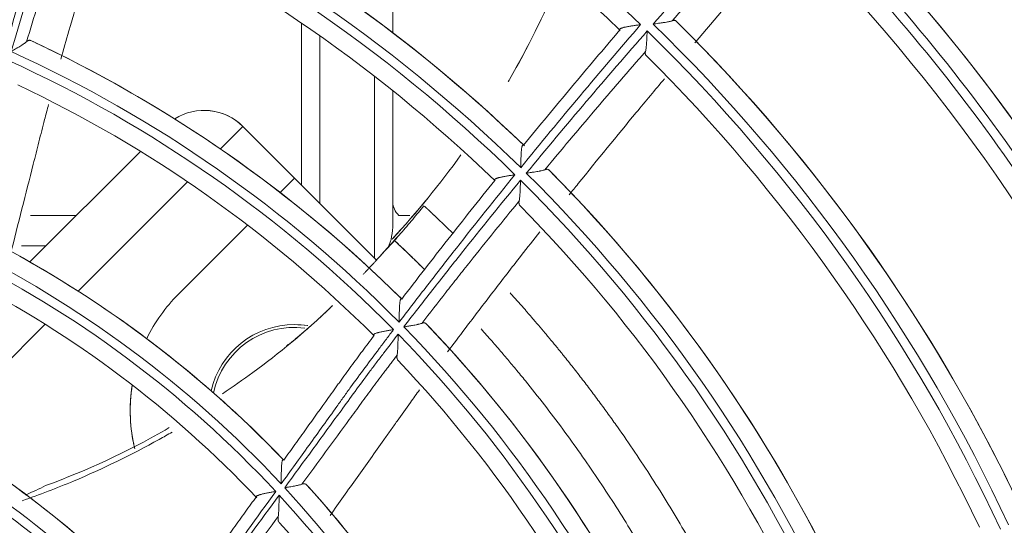
# Model space of a CAD drawing. Units: inches. Extents: x 0 to 6014, y 0 to 4289.
# Drawn here: x 1241 to 1295, y 2180 to 2208 of the extents above; entities that cross this region are included whole.
import ezdxf

# ---------------------------------------------------------------- set-up
doc = ezdxf.new("R2010")
doc.units = ezdxf.units.IN
doc.header["$MEASUREMENT"] = 0
doc.layers.add('LG-Product', color=3, linetype='Continuous')

msp = doc.modelspace()

# ---------------------------------------------------------------- linework, layer by layer
at = {"layer": 'LG-Product', "color": 3, "linetype": 'Continuous', "lineweight": 18}
for p, q in [((1261.447, 2206.993), (1261.447, 2217.054)), ((1261.447, 2206.993), (1261.447, 2217.054)), ((1261.447, 2206.993), (1261.447, 2217.054)), ((1261.447, 2206.993), (1261.447, 2217.054)), ((1256.447, 2198.647), (1256.447, 2207.522)), ((1256.447, 2198.647), (1256.447, 2207.522)), ((1256.447, 2198.647), (1256.447, 2207.522)), ((1256.447, 2198.647), (1256.447, 2207.522)), ((1257.447, 2206.829), (1257.447, 2197.647)), ((1257.447, 2206.829), (1257.447, 2197.647)), ((1257.447, 2206.829), (1257.447, 2197.647)), ((1257.447, 2206.829), (1257.447, 2197.647)), ((1260.447, 2194.647), (1260.447, 2204.608)), ((1260.447, 2194.647), (1260.447, 2204.608)), ((1260.447, 2194.647), (1260.447, 2204.608)), ((1260.447, 2194.647), (1260.447, 2204.608)), ((1261.447, 2197.713), (1261.447, 2203.819)), ((1261.447, 2197.713), (1261.447, 2203.819)), ((1261.447, 2197.713), (1261.447, 2203.819)), ((1261.447, 2197.713), (1261.447, 2203.819)), ((1251.106, 2202.745), (1251.106, 2202.745)), ((1253.227, 2201.867), (1251.994, 2200.633)), ((1260.527, 2194.567), (1253.227, 2201.867)), ((1253.227, 2201.867), (1253.227, 2201.867)), ((1253.227, 2201.867), (1256.056, 2199.038)), ((1241.56, 2194.442), (1247.617, 2200.499)), ((1250.195, 2198.834), (1244.203, 2192.842)), ((1256.056, 2199.038), (1255.266, 2198.249)), ((1256.056, 2199.038), (1255.266, 2198.248)), ((1256.056, 2199.038), (1256.056, 2199.038)), ((1261.447, 2197.714), (1261.447, 2196.517)), ((1261.447, 2197.714), (1261.447, 2196.517)), ((1261.447, 2197.714), (1261.447, 2196.517)), ((1261.447, 2197.714), (1261.447, 2196.517)), ((1261.447, 2196.517), (1261.447, 2197.713)), ((1261.447, 2196.517), (1261.447, 2197.713)), ((1261.447, 2196.517), (1261.447, 2197.713)), ((1261.447, 2196.517), (1261.447, 2197.713)), ((1241.587, 2196.994), (1244.112, 2196.994)), ((1241.587, 2196.994), (1244.112, 2196.994)), ((1241.587, 2196.994), (1244.112, 2196.994)), ((1241.587, 2196.994), (1244.112, 2196.994)), ((1261.774, 2196.994), (1262.372, 2196.994)), ((1261.774, 2196.994), (1262.372, 2196.994)), ((1261.774, 2196.994), (1262.372, 2196.994)), ((1261.774, 2196.994), (1262.372, 2196.994)), ((1253.483, 2196.466), (1249.692, 2192.674)), ((1249.692, 2192.674), (1253.483, 2196.466)), ((1242.44, 2195.322), (1241.105, 2195.322)), ((1242.44, 2195.322), (1241.105, 2195.322)), ((1242.44, 2195.322), (1241.105, 2195.322)), ((1242.44, 2195.322), (1241.105, 2195.322)), ((1249.692, 2192.674), (1249.692, 2192.674)), ((1242.391, 2191.03), (1238.843, 2187.482)), ((1256.056, 2191.01), (1256.056, 2191.01)), ((1247.306, 2184.201), (1247.306, 2184.201))]:
    msp.add_line(p, q, dxfattribs=at)
for centre, major_axis, ratio, start_param, end_param in [((1210.947, 2140.372), (0, 236.156), 1, 0.321719, 6.283185), ((1210.947, 2140.872), (236.156, 0), 0.997883, 4.712389, 7.853982), ((1210.947, 2140.872), (0, 92.4), 1, 5.516869, 5.881071), ((1210.947, 2140.872), (0, -91.4), 1, 2.381671, 2.729808), ((1210.947, 2140.872), (0, 114.9), 1, 5.160072, 5.511419), ((1210.947, 2140.872), (0, 113.4), 1, 5.154202, 5.518128), ((1210.947, 2140.872), (0, -113.9), 1, 2.012691, 2.37661), ((1210.947, 2140.872), (0, -114.9), 1, 2.018418, 2.361096), ((1210.947, 2140.872), (0, -112.4), 1, 2.018188, 2.369269), ((1210.947, 2140.872), (0, 83.2), 1, 5.51714, 5.863639), ((1210.947, 2140.872), (0, -82.2), 1, 2.36677, 2.731109), ((1210.947, 2140.872), (0, -83.2), 1, 2.374979, 2.705663), ((1210.947, 2140.872), (0, 81.7), 1, 5.507796, 5.872143), ((1210.947, 2140.872), (0, -103.4), 1, 2.010388, 2.374447), ((1210.947, 2140.872), (0, 104.4), 1, 5.158434, 5.50856), ((1210.947, 2140.872), (0, -80.7), 1, 2.372951, 2.718875), ((1210.947, 2140.872), (0, 102.9), 1, 5.151831, 5.515897), ((1210.947, 2140.872), (0, -104.4), 1, 2.016679, 2.356295), ((1210.947, 2140.872), (0, -101.9), 1, 2.016234, 2.366025), ((1210.947, 2140.872), (0, -92.9), 1, 2.005971, 2.370166), ((1210.947, 2140.872), (0, 93.9), 1, 5.154952, 5.503524), ((1210.947, 2140.872), (0, 92.4), 1, 5.14727, 5.511472), ((1210.947, 2140.872), (0, 72.5), 1, 5.502856, 5.846629), ((1210.947, 2140.872), (0, -93.9), 1, 2.013046, 2.348804), ((1210.947, 2140.872), (0, -71.5), 1, 2.350488, 2.715062), ((1210.947, 2140.872), (0, -72.5), 1, 2.36261, 2.684328), ((1210.947, 2140.872), (0, 71), 1, 5.491079, 5.855666), ((1210.947, 2140.872), (0, -91.4), 1, 2.012072, 2.360209), ((1210.947, 2140.872), (0, -70), 1, 2.35658, 2.69958), ((1251.106, 2199.745), (0, -3), 1, 2.356196, 3.708799), ((1251.106, 2199.745), (0, 3), 1, 5.497788, 6.283187), ((1210.947, 2140.872), (0, 83.2), 1, 5.147541, 5.49404), ((1210.947, 2140.872), (0, 81.7), 1, 5.138197, 5.502543), ((1210.947, 2140.872), (0, -82.2), 1, 1.997171, 2.36151), ((1210.947, 2140.872), (0, -83.2), 1, 2.00538, 2.336063), ((1263.447, 2197.713), (2, 0), 0.655738, 3.14159, 3.721989), ((1263.447, 2197.713), (2, 0), 0.655738, 3.14159, 3.721989), ((1263.447, 2197.713), (2, 0), 0.655738, 3.14159, 3.721989), ((1263.447, 2197.713), (2, 0), 0.655738, 3.14159, 3.721989), ((1210.947, 2140.872), (0, -80.7), 1, 2.003351, 2.349276), ((1260.447, 2196.517), (0, 1.915), 0.522199, 3.985479, 4.712389), ((1260.447, 2196.517), (0, 1.915), 0.522199, 3.985479, 4.712389), ((1260.447, 2196.517), (0, 1.915), 0.522199, 3.985479, 4.712389), ((1260.447, 2196.517), (0, 1.915), 0.522199, 3.985479, 4.712389), ((1210.947, 2140.872), (0, 61.7), 1, 5.476866, 5.816862), ((1210.947, 2140.872), (0, -60.7), 1, 2.321606, 2.686556), ((1210.947, 2140.872), (0, -61.7), 1, 2.336807, 2.648604), ((1210.947, 2140.872), (0, 60.2), 1, 5.461556, 5.826538), ((1210.947, 2140.872), (0, -59.2), 1, 2.32751, 2.666517), ((1256.056, 2186.31), (0, 9), 1, 0.785399, 1.119139), ((1256.056, 2186.31), (8.315, 3.444), 1, 1.96349, 2.297196), ((1256.056, 2186.31), (0, 4.7), 1, 0, 1.339007), ((1256.056, 2186.31), (0, -4.549), 1, 3.01701, 4.498369), ((1256.056, 2186.31), (0, -4.7), 1, 2.988736, 3.141594), ((1256.056, 2186.31), (0, 4.7), 1, 6.127383, 6.283185), ((1210.947, 2140.872), (0, -71.5), 1, 1.980889, 2.345463), ((1210.947, 2140.872), (0, 72.5), 1, 5.133257, 5.47703), ((1210.947, 2140.872), (0, 71), 1, 5.12148, 5.486067), ((1210.947, 2140.872), (0, -72.5), 1, 1.993011, 2.314728), ((1210.947, 2140.872), (0, -70), 1, 1.986981, 2.329981), ((1256.056, 2186.31), (8.315, 3.444), 1, 2.593682, 2.985415), ((1256.056, 2186.31), (0, 9), 1, 1.415631, 1.775494), ((1210.947, 2140.872), (0, 50.9), 1, 5.437941, 5.772879), ((1210.947, 2140.872), (0, 49.4), 1, 5.41799, 5.78379), ((1210.947, 2140.872), (0, -49.9), 1, 2.278843, 2.644598), ((1210.947, 2140.872), (0, -50.9), 1, 2.298859, 2.596361), ((1210.947, 2140.872), (0, -48.4), 1, 2.284803, 2.61821), ((1210.947, 2140.872), (0, -60.7), 1, 1.952007, 2.316957), ((1210.947, 2140.872), (0, 61.7), 1, 5.107267, 5.447263), ((1210.947, 2140.872), (0, 60.2), 1, 5.091957, 5.456938), ((1210.947, 2140.872), (0, -61.7), 1, 1.967208, 2.279005), ((1210.947, 2140.872), (0, -59.2), 1, 1.957911, 2.296918)]:
    msp.add_ellipse(centre, major_axis=major_axis, ratio=ratio, start_param=start_param, end_param=end_param, dxfattribs=at)
for points, knots in [([(1243.198, 2215.937), (1242.672, 2214.308), (1242.16, 2212.675), (1241.41, 2210.219), (1241.164, 2209.399), (1240.678, 2207.758), (1240.438, 2206.936), (1240.2, 2206.114)], [0, 0, 0, 0, 0.5, 0.5, 0.75, 0.75, 1, 1, 1, 1]), ([(1240.528, 2205.966), (1240.771, 2206.786), (1241.017, 2207.606), (1241.391, 2208.834), (1241.516, 2209.243), (1241.768, 2210.061), (1241.895, 2210.47), (1242.532, 2212.512), (1243.056, 2214.141), (1243.592, 2215.767)], [0, 0, 0, 0, 0.25, 0.25, 0.375, 0.375, 0.5, 0.5, 1, 1, 1, 1]), ([(1239.874, 2207.349), (1240.067, 2208.009), (1240.261, 2208.669), (1240.653, 2209.988), (1240.851, 2210.646), (1241.453, 2212.62), (1241.862, 2213.933), (1242.28, 2215.244)], [0, 0, 0, 0, 0.25, 0.25, 0.5, 0.5, 1, 1, 1, 1]), ([(1243.934, 2214.687), (1243.489, 2213.328), (1243.054, 2211.967), (1242.521, 2210.262), (1242.415, 2209.921), (1242.204, 2209.238), (1241.888, 2208.213), (1241.578, 2207.187), (1241.373, 2206.503)], [0, 0, 0, 0, 0.5, 0.5, 0.625, 0.625, 0.75, 1, 1, 1, 1]), ([(1275.713, 2207.473), (1276.812, 2208.729), (1277.918, 2209.978), (1280.141, 2212.465), (1281.258, 2213.704), (1282.379, 2214.939)], [0, 0, 0, 0, 0.5, 0.5, 1, 1, 1, 1]), ([(1243.261, 2205.556), (1243.405, 2206.071), (1243.78, 2207.393), (1244.162, 2208.712), (1244.516, 2209.92), (1244.635, 2210.322), (1244.874, 2211.127), (1244.994, 2211.529), (1245.275, 2212.461), (1245.436, 2212.992), (1245.599, 2213.522)], [0, 0, 0, 0, 0.193147, 0.496361, 0.496361, 0.647968, 0.647968, 0.799576, 0.799576, 1, 1, 1, 1]), ([(1282.277, 2213.823), (1281.35, 2212.802), (1280.427, 2211.777), (1278.589, 2209.721), (1277.673, 2208.69), (1276.763, 2207.655)], [0, 0, 0, 0, 0.5, 0.5, 1, 1, 1, 1]), ([(1277.993, 2206.442), (1278.005, 2206.456), (1278.017, 2206.47), (1279.117, 2207.762), (1280.212, 2209.033), (1281.945, 2211.026), (1282.578, 2211.751), (1283.213, 2212.473)], [0, 0, 0, 0, 0.006944, 0.006944, 0.638258, 0.638258, 1, 1, 1, 1]), ([(1270.497, 2209.788), (1269.712, 2207.948), (1268.807, 2206.111), (1267.792, 2204.35), (1267.766, 2204.305)], [0, 0, 0, 0, 0.974625, 1, 1, 1, 1]), ([(1270.497, 2209.788), (1269.712, 2207.948), (1268.807, 2206.112), (1267.793, 2204.351), (1267.767, 2204.306)], [0, 0, 0, 0, 0.974524, 1, 1, 1, 1]), ([(1275.025, 2207.443), (1273.913, 2206.152), (1272.808, 2204.854), (1270.616, 2202.243), (1269.53, 2200.929), (1268.453, 2199.607)], [0, 0, 0, 0, 0.5, 0.5, 1, 1, 1, 1]), ([(1273.891, 2207.15), (1273.886, 2207.159), (1273.883, 2207.168), (1273.885, 2207.185), (1273.888, 2207.194), (1273.901, 2207.21), (1273.91, 2207.217), (1273.934, 2207.232), (1273.948, 2207.239), (1273.982, 2207.253), (1274.001, 2207.26), (1274.042, 2207.273), (1274.064, 2207.279), (1274.1, 2207.288), (1274.112, 2207.291), (1274.137, 2207.298), (1274.15, 2207.301), (1274.19, 2207.309), (1274.218, 2207.315), (1274.302, 2207.332), (1274.362, 2207.343), (1274.441, 2207.356), (1274.457, 2207.359), (1274.489, 2207.364), (1274.537, 2207.372), (1274.586, 2207.379), (1274.685, 2207.394), (1274.752, 2207.404), (1274.853, 2207.419), (1274.887, 2207.424), (1274.939, 2207.431), (1274.956, 2207.434), (1274.991, 2207.438), (1275.008, 2207.441), (1275.025, 2207.443)], [0, 0, 0, 0, 0.0625, 0.0625, 0.125, 0.125, 0.1875, 0.1875, 0.25, 0.25, 0.3125, 0.3125, 0.375, 0.375, 0.40625, 0.40625, 0.4375, 0.4375, 0.5, 0.5, 0.625, 0.625, 0.65625, 0.65625, 0.6875, 0.75, 0.75, 0.875, 0.875, 0.9375, 0.9375, 0.96875, 0.96875, 1, 1, 1, 1]), ([(1276.763, 2207.655), (1276.736, 2207.645), (1276.706, 2207.636), (1276.656, 2207.623), (1276.638, 2207.618), (1276.601, 2207.61), (1276.582, 2207.606), (1276.522, 2207.594), (1276.481, 2207.586), (1276.394, 2207.571), (1276.349, 2207.564), (1276.28, 2207.553), (1276.256, 2207.549), (1276.208, 2207.542), (1276.184, 2207.538), (1276.112, 2207.528), (1276.063, 2207.521), (1275.964, 2207.507), (1275.915, 2207.501), (1275.84, 2207.49), (1275.802, 2207.485), (1275.764, 2207.48), (1275.739, 2207.477), (1275.726, 2207.475), (1275.713, 2207.473)], [0, 0, 0, 0, 0.125, 0.125, 0.1875, 0.1875, 0.25, 0.25, 0.375, 0.375, 0.5, 0.5, 0.5625, 0.5625, 0.625, 0.625, 0.75, 0.75, 0.875, 0.875, 0.9375, 0.96875, 0.96875, 1, 1, 1, 1]), ([(1276.763, 2207.655), (1276.786, 2207.663), (1276.807, 2207.67), (1276.837, 2207.676), (1276.847, 2207.677), (1276.866, 2207.679), (1276.875, 2207.679), (1276.9, 2207.678), (1276.93, 2207.673), (1276.953, 2207.658), (1276.963, 2207.649)], [0, 0, 0, 0, 0.25, 0.25, 0.375, 0.375, 0.5, 0.5, 0.75, 1, 1, 1, 1]), ([(1268.608, 2200.846), (1269.476, 2201.907), (1270.351, 2202.963), (1272.113, 2205.063), (1273, 2206.109), (1273.891, 2207.15)], [0, 0, 0, 0, 0.5, 0.5, 1, 1, 1, 1]), ([(1268.762, 2199.304), (1269.846, 2200.619), (1270.941, 2201.925), (1273.149, 2204.522), (1274.263, 2205.813), (1275.384, 2207.096)], [0, 0, 0, 0, 0.5, 0.5, 1, 1, 1, 1]), ([(1275.384, 2207.096), (1275.383, 2207.083), (1275.383, 2207.07), (1275.381, 2207.043), (1275.38, 2207.003), (1275.378, 2206.964), (1275.374, 2206.885), (1275.372, 2206.832), (1275.367, 2206.728), (1275.364, 2206.677), (1275.359, 2206.574), (1275.356, 2206.524), (1275.349, 2206.426), (1275.346, 2206.378), (1275.34, 2206.309), (1275.338, 2206.286), (1275.334, 2206.241), (1275.332, 2206.219), (1275.325, 2206.154), (1275.32, 2206.114), (1275.309, 2206.041), (1275.302, 2206.007), (1275.295, 2205.977)], [0, 0, 0, 0, 0.03125, 0.03125, 0.0625, 0.125, 0.125, 0.25, 0.25, 0.375, 0.375, 0.5, 0.5, 0.625, 0.625, 0.6875, 0.6875, 0.75, 0.75, 0.875, 0.875, 1, 1, 1, 1]), ([(1241.373, 2206.503), (1241.352, 2206.484), (1241.328, 2206.465), (1241.275, 2206.426), (1241.246, 2206.405), (1241.199, 2206.373), (1241.183, 2206.362), (1241.15, 2206.34), (1241.132, 2206.329), (1241.08, 2206.296), (1241.044, 2206.273), (1240.97, 2206.228), (1240.932, 2206.205), (1240.873, 2206.169), (1240.853, 2206.158), (1240.813, 2206.134), (1240.793, 2206.122), (1240.733, 2206.086), (1240.692, 2206.062), (1240.631, 2206.026), (1240.6, 2206.008), (1240.569, 2205.99), (1240.548, 2205.978), (1240.538, 2205.972), (1240.528, 2205.966)], [0, 0, 0, 0, 0.125, 0.125, 0.25, 0.25, 0.3125, 0.3125, 0.375, 0.375, 0.5, 0.5, 0.625, 0.625, 0.6875, 0.6875, 0.75, 0.75, 0.875, 0.875, 0.9375, 0.96875, 0.96875, 1, 1, 1, 1]), ([(1241.373, 2206.503), (1241.394, 2206.522), (1241.415, 2206.538), (1241.446, 2206.556), (1241.456, 2206.562), (1241.476, 2206.571), (1241.486, 2206.575), (1241.515, 2206.583), (1241.534, 2206.586), (1241.569, 2206.584), (1241.586, 2206.58), (1241.602, 2206.572)], [0, 0, 0, 0, 0.25, 0.25, 0.375, 0.375, 0.5, 0.5, 0.75, 0.75, 1, 1, 1, 1]), ([(1275.295, 2205.977), (1274.363, 2204.907), (1273.437, 2203.832), (1271.598, 2201.671), (1270.685, 2200.585), (1269.779, 2199.493)], [0, 0, 0, 0, 0.5, 0.5, 1, 1, 1, 1]), ([(1275.317, 2205.76), (1275.307, 2205.77), (1275.291, 2205.794), (1275.283, 2205.827), (1275.28, 2205.854), (1275.28, 2205.864), (1275.28, 2205.884), (1275.281, 2205.895), (1275.284, 2205.928), (1275.289, 2205.952), (1275.295, 2205.977)], [0, 0, 0, 0, 0.25, 0.5, 0.5, 0.625, 0.625, 0.75, 0.75, 1, 1, 1, 1]), ([(1271.115, 2198.126), (1271.277, 2198.329), (1271.44, 2198.531), (1272.656, 2200.041), (1273.718, 2201.339), (1275.301, 2203.248), (1275.815, 2203.863), (1276.332, 2204.477)], [0, 0, 0, 0, 0.094917, 0.094917, 0.707287, 0.707287, 1, 1, 1, 1]), ([(1240.491, 2194.877), (1240.702, 2195.702), (1240.913, 2196.528), (1241.33, 2198.168), (1241.588, 2199.186), (1241.846, 2200.205), (1241.948, 2200.613), (1242, 2200.816), (1242.154, 2201.428), (1242.257, 2201.835), (1242.432, 2202.516), (1242.504, 2202.79), (1242.576, 2203.064)], [0, 0, 0, 0, 0.302596, 0.302596, 0.601015, 0.675619, 0.675619, 0.750224, 0.750224, 0.899433, 0.899433, 1, 1, 1, 1]), ([(1268.453, 2199.607), (1268.454, 2199.626), (1268.454, 2199.644), (1268.455, 2199.681), (1268.456, 2199.699), (1268.457, 2199.754), (1268.458, 2199.79), (1268.461, 2199.899), (1268.463, 2199.97), (1268.467, 2200.11), (1268.47, 2200.179), (1268.473, 2200.264), (1268.474, 2200.281), (1268.476, 2200.314), (1268.477, 2200.331), (1268.479, 2200.38), (1268.481, 2200.412), (1268.485, 2200.474), (1268.488, 2200.504), (1268.493, 2200.562), (1268.495, 2200.59), (1268.502, 2200.644), (1268.505, 2200.669), (1268.513, 2200.716), (1268.517, 2200.737), (1268.524, 2200.766), (1268.526, 2200.776), (1268.532, 2200.793), (1268.535, 2200.8), (1268.543, 2200.821), (1268.55, 2200.833), (1268.56, 2200.844), (1268.564, 2200.848), (1268.572, 2200.852), (1268.576, 2200.853), (1268.589, 2200.855), (1268.598, 2200.852), (1268.608, 2200.846)], [0, 0, 0, 0, 0.03125, 0.03125, 0.0625, 0.0625, 0.125, 0.125, 0.25, 0.25, 0.375, 0.375, 0.40625, 0.40625, 0.4375, 0.4375, 0.5, 0.5, 0.5625, 0.5625, 0.625, 0.625, 0.6875, 0.6875, 0.75, 0.75, 0.78125, 0.78125, 0.8125, 0.8125, 0.875, 0.875, 0.90625, 0.90625, 0.9375, 0.9375, 1, 1, 1, 1]), ([(1269.779, 2199.493), (1269.753, 2199.484), (1269.723, 2199.474), (1269.657, 2199.457), (1269.622, 2199.448), (1269.564, 2199.436), (1269.545, 2199.432), (1269.504, 2199.424), (1269.483, 2199.42), (1269.42, 2199.408), (1269.377, 2199.4), (1269.288, 2199.385), (1269.242, 2199.377), (1269.172, 2199.366), (1269.148, 2199.362), (1269.101, 2199.355), (1269.077, 2199.351), (1269.005, 2199.34), (1268.957, 2199.333), (1268.884, 2199.322), (1268.847, 2199.317), (1268.811, 2199.311), (1268.786, 2199.308), (1268.774, 2199.306), (1268.762, 2199.304)], [0, 0, 0, 0, 0.125, 0.125, 0.25, 0.25, 0.3125, 0.3125, 0.375, 0.375, 0.5, 0.5, 0.625, 0.625, 0.6875, 0.6875, 0.75, 0.75, 0.875, 0.875, 0.9375, 0.96875, 0.96875, 1, 1, 1, 1]), ([(1269.779, 2199.493), (1269.804, 2199.503), (1269.828, 2199.509), (1269.86, 2199.516), (1269.871, 2199.517), (1269.891, 2199.519), (1269.901, 2199.519), (1269.929, 2199.517), (1269.962, 2199.51), (1269.988, 2199.493), (1269.999, 2199.482)], [0, 0, 0, 0, 0.25, 0.25, 0.375, 0.375, 0.5, 0.5, 0.75, 1, 1, 1, 1]), ([(1268.137, 2199.218), (1267.058, 2197.889), (1265.99, 2196.551), (1264.404, 2194.531), (1263.878, 2193.856), (1262.832, 2192.501), (1262.311, 2191.822), (1261.793, 2191.141)], [0, 0, 0, 0, 0.5, 0.5, 0.75, 0.75, 1, 1, 1, 1]), ([(1261.935, 2192.41), (1262.353, 2192.957), (1262.773, 2193.502), (1263.615, 2194.589), (1264.037, 2195.132), (1265.311, 2196.755), (1266.167, 2197.832), (1267.03, 2198.903)], [0, 0, 0, 0, 0.25, 0.25, 0.5, 0.5, 1, 1, 1, 1]), ([(1262.045, 2190.885), (1262.568, 2191.562), (1263.094, 2192.237), (1263.886, 2193.247), (1264.15, 2193.583), (1264.681, 2194.255), (1264.947, 2194.59), (1266.279, 2196.264), (1267.355, 2197.595), (1268.442, 2198.917)], [0, 0, 0, 0, 0.25, 0.25, 0.375, 0.375, 0.5, 0.5, 1, 1, 1, 1]), ([(1267.03, 2198.903), (1267.024, 2198.913), (1267.02, 2198.922), (1267.018, 2198.94), (1267.021, 2198.949), (1267.028, 2198.961), (1267.032, 2198.965), (1267.04, 2198.973), (1267.044, 2198.977), (1267.06, 2198.989), (1267.073, 2198.996), (1267.097, 2199.007), (1267.105, 2199.011), (1267.123, 2199.018), (1267.132, 2199.022), (1267.162, 2199.032), (1267.183, 2199.039), (1267.218, 2199.049), (1267.23, 2199.052), (1267.254, 2199.059), (1267.267, 2199.062), (1267.306, 2199.071), (1267.332, 2199.077), (1267.388, 2199.09), (1267.417, 2199.095), (1267.476, 2199.107), (1267.507, 2199.113), (1267.6, 2199.131), (1267.664, 2199.142), (1267.795, 2199.164), (1267.862, 2199.175), (1267.965, 2199.191), (1267.999, 2199.196), (1268.051, 2199.204), (1268.076, 2199.208), (1268.102, 2199.212), (1268.12, 2199.215), (1268.128, 2199.216), (1268.137, 2199.218)], [0, 0, 0, 0, 0.0625, 0.0625, 0.125, 0.125, 0.15625, 0.15625, 0.1875, 0.1875, 0.25, 0.25, 0.28125, 0.28125, 0.3125, 0.3125, 0.375, 0.375, 0.40625, 0.40625, 0.4375, 0.4375, 0.5, 0.5, 0.5625, 0.5625, 0.625, 0.625, 0.75, 0.75, 0.875, 0.875, 0.9375, 0.9375, 0.96875, 0.984375, 0.984375, 1, 1, 1, 1]), ([(1268.442, 2198.917), (1268.442, 2198.903), (1268.442, 2198.89), (1268.441, 2198.863), (1268.44, 2198.824), (1268.438, 2198.784), (1268.436, 2198.705), (1268.434, 2198.653), (1268.432, 2198.574), (1268.431, 2198.548), (1268.429, 2198.497), (1268.428, 2198.471), (1268.425, 2198.394), (1268.422, 2198.344), (1268.417, 2198.245), (1268.415, 2198.197), (1268.41, 2198.127), (1268.409, 2198.104), (1268.405, 2198.058), (1268.403, 2198.035), (1268.398, 2197.97), (1268.393, 2197.929), (1268.384, 2197.853), (1268.378, 2197.817), (1268.372, 2197.786)], [0, 0, 0, 0, 0.03125, 0.03125, 0.0625, 0.125, 0.125, 0.25, 0.25, 0.3125, 0.3125, 0.375, 0.375, 0.5, 0.5, 0.625, 0.625, 0.6875, 0.6875, 0.75, 0.75, 0.875, 0.875, 1, 1, 1, 1]), ([(1268.372, 2197.786), (1267.466, 2196.68), (1266.568, 2195.568), (1265.455, 2194.171), (1265.233, 2193.891), (1264.79, 2193.33), (1264.125, 2192.489), (1263.465, 2191.644), (1263.027, 2191.08)], [0, 0, 0, 0, 0.5, 0.5, 0.625, 0.625, 0.75, 1, 1, 1, 1]), ([(1268.404, 2197.539), (1268.393, 2197.551), (1268.384, 2197.565), (1268.37, 2197.597), (1268.365, 2197.616), (1268.361, 2197.647), (1268.36, 2197.658), (1268.359, 2197.681), (1268.359, 2197.693), (1268.362, 2197.731), (1268.366, 2197.757), (1268.372, 2197.786)], [0, 0, 0, 0, 0.25, 0.25, 0.5, 0.5, 0.625, 0.625, 0.75, 0.75, 1, 1, 1, 1]), ([(1263.149, 2197.523), (1262.948, 2197.272), (1262.528, 2196.761), (1261.879, 2196.003), (1261.429, 2195.497), (1261.202, 2195.247)], [0, 0, 0, 0, 0.322025, 0.662214, 1, 1, 1, 1]), ([(1264.731, 2196.015), (1264.681, 2196.064), (1264.63, 2196.113), (1264.527, 2196.214), (1264.475, 2196.265), (1264.37, 2196.367), (1264.317, 2196.418), (1264.212, 2196.519), (1264.159, 2196.57), (1264.08, 2196.646), (1264.054, 2196.671), (1264.002, 2196.721), (1263.976, 2196.746), (1263.925, 2196.795), (1263.899, 2196.819), (1263.85, 2196.866), (1263.825, 2196.89), (1263.776, 2196.936), (1263.752, 2196.959), (1263.717, 2196.992), (1263.705, 2197.003), (1263.682, 2197.025), (1263.671, 2197.035), (1263.649, 2197.057), (1263.637, 2197.067), (1263.616, 2197.088), (1263.605, 2197.098), (1263.573, 2197.128), (1263.552, 2197.148), (1263.512, 2197.185), (1263.492, 2197.204), (1263.456, 2197.238), (1263.438, 2197.255), (1263.404, 2197.286), (1263.388, 2197.301), (1263.365, 2197.323), (1263.357, 2197.33), (1263.343, 2197.344), (1263.336, 2197.35), (1263.322, 2197.363), (1263.316, 2197.369), (1263.304, 2197.38), (1263.299, 2197.385), (1263.283, 2197.4), (1263.274, 2197.408), (1263.255, 2197.425), (1263.246, 2197.434), (1263.229, 2197.45), (1263.221, 2197.457), (1263.206, 2197.471), (1263.199, 2197.478), (1263.188, 2197.488), (1263.183, 2197.492), (1263.179, 2197.496)], [0, 0, 0, 0, 0.075027, 0.075027, 0.152534, 0.152534, 0.23004, 0.23004, 0.307547, 0.307547, 0.346301, 0.346301, 0.385054, 0.385054, 0.423808, 0.423808, 0.462561, 0.462561, 0.501315, 0.501315, 0.520691, 0.520691, 0.540068, 0.540068, 0.559445, 0.559445, 0.578821, 0.578821, 0.617575, 0.617575, 0.656328, 0.656328, 0.695082, 0.695082, 0.733835, 0.733835, 0.753212, 0.753212, 0.772589, 0.772589, 0.791965, 0.791965, 0.811342, 0.811342, 0.850095, 0.850095, 0.888849, 0.888849, 0.927602, 0.927602, 0.966356, 0.966356, 1, 1, 1, 1]), ([(1264.446, 2189.515), (1264.766, 2189.943), (1265.593, 2191.04), (1266.426, 2192.133), (1267.192, 2193.131), (1267.448, 2193.463), (1267.962, 2194.127), (1268.219, 2194.458), (1268.818, 2195.226), (1269.16, 2195.663), (1269.504, 2196.098)], [0, 0, 0, 0, 0.193147, 0.496361, 0.496361, 0.647968, 0.647968, 0.799576, 0.799576, 1, 1, 1, 1]), ([(1263.188, 2194.026), (1263.148, 2194.065), (1262.905, 2194.305), (1262.556, 2194.645), (1262.143, 2195.039), (1261.796, 2195.368), (1261.557, 2195.591), (1261.523, 2195.622), (1261.527, 2195.619)], [0, 0, 0, 0, 0.046279, 0.284828, 0.404103, 0.523378, 0.761927, 1, 1, 1, 1]), ([(1263.188, 2194.026), (1263.148, 2194.065), (1262.905, 2194.305), (1262.556, 2194.645), (1262.143, 2195.039), (1261.796, 2195.368), (1261.593, 2195.557), (1261.542, 2195.605), (1261.533, 2195.613)], [0, 0, 0, 0, 0.050839, 0.312893, 0.44392, 0.574948, 0.837002, 1, 1, 1, 1]), ([(1262.551, 2194.658), (1262.518, 2194.69), (1262.485, 2194.722), (1262.419, 2194.786), (1262.319, 2194.881), (1262.222, 2194.973), (1262.099, 2195.09), (1262.041, 2195.145), (1261.961, 2195.22), (1261.935, 2195.244), (1261.887, 2195.29), (1261.864, 2195.311), (1261.756, 2195.413), (1261.674, 2195.488), (1261.62, 2195.539), (1261.6, 2195.557), (1261.591, 2195.565), (1261.568, 2195.587), (1261.556, 2195.597), (1261.543, 2195.609), (1261.539, 2195.612), (1261.536, 2195.615)], [0, 0, 0, 0, 0.058624, 0.058624, 0.117247, 0.234494, 0.234494, 0.351741, 0.351741, 0.410365, 0.410365, 0.468988, 0.468988, 0.703482, 0.762106, 0.762106, 0.820729, 0.820729, 0.937976, 0.937976, 1, 1, 1, 1]), ([(1263.19, 2194.023), (1263.15, 2194.063), (1262.936, 2194.274), (1262.721, 2194.484), (1262.546, 2194.653)], [0, 0, 0, 0, 0.189238, 1, 1, 1, 1]), ([(1261.793, 2191.141), (1261.793, 2191.159), (1261.794, 2191.178), (1261.794, 2191.216), (1261.794, 2191.234), (1261.795, 2191.291), (1261.795, 2191.328), (1261.796, 2191.402), (1261.797, 2191.44), (1261.798, 2191.513), (1261.799, 2191.55), (1261.801, 2191.658), (1261.802, 2191.729), (1261.806, 2191.833), (1261.807, 2191.868), (1261.809, 2191.918), (1261.809, 2191.935), (1261.811, 2191.968), (1261.812, 2191.985), (1261.814, 2192.033), (1261.816, 2192.064), (1261.821, 2192.124), (1261.823, 2192.153), (1261.827, 2192.195), (1261.829, 2192.208), (1261.832, 2192.235), (1261.833, 2192.247), (1261.839, 2192.284), (1261.843, 2192.306), (1261.849, 2192.336), (1261.852, 2192.345), (1261.857, 2192.362), (1261.86, 2192.37), (1261.868, 2192.392), (1261.875, 2192.403), (1261.886, 2192.414), (1261.89, 2192.417), (1261.898, 2192.421), (1261.902, 2192.422), (1261.915, 2192.422), (1261.925, 2192.418), (1261.935, 2192.41)], [0, 0, 0, 0, 0.03125, 0.03125, 0.0625, 0.0625, 0.125, 0.125, 0.1875, 0.1875, 0.25, 0.25, 0.375, 0.375, 0.4375, 0.4375, 0.46875, 0.46875, 0.5, 0.5, 0.5625, 0.5625, 0.625, 0.625, 0.65625, 0.65625, 0.6875, 0.6875, 0.75, 0.75, 0.78125, 0.78125, 0.8125, 0.8125, 0.875, 0.875, 0.90625, 0.90625, 0.9375, 0.9375, 1, 1, 1, 1]), ([(1280.981, 2172.815), (1280.823, 2173.162), (1280.662, 2173.509), (1280.263, 2174.353), (1280.021, 2174.849), (1279.527, 2175.839), (1279.274, 2176.331), (1278.886, 2177.068), (1278.755, 2177.313), (1278.491, 2177.802), (1278.357, 2178.046), (1277.952, 2178.776), (1277.677, 2179.26), (1277.114, 2180.225), (1276.827, 2180.705), (1275.95, 2182.138), (1275.342, 2183.083), (1274.397, 2184.486), (1274.076, 2184.951), (1273.586, 2185.645), (1273.421, 2185.875), (1273.088, 2186.336), (1272.92, 2186.565), (1272.582, 2187.023), (1272.411, 2187.251), (1272.067, 2187.706), (1271.893, 2187.932), (1271.631, 2188.271), (1271.543, 2188.384), (1271.367, 2188.609), (1271.278, 2188.722), (1271.1, 2188.946), (1271.01, 2189.058), (1270.876, 2189.226), (1270.809, 2189.309), (1270.742, 2189.393), (1270.697, 2189.449), (1270.674, 2189.477), (1270.605, 2189.561), (1270.56, 2189.618), (1270.468, 2189.73), (1270.422, 2189.786), (1270.355, 2189.868), (1270.333, 2189.895), (1270.3, 2189.935), (1270.289, 2189.949), (1270.267, 2189.975), (1270.256, 2189.988), (1270.223, 2190.028), (1270.202, 2190.054), (1270.157, 2190.108), (1270.135, 2190.135), (1270.1, 2190.178), (1270.088, 2190.192), (1270.069, 2190.214), (1270.063, 2190.221), (1270.051, 2190.236), (1270.045, 2190.244), (1270.026, 2190.266), (1270.014, 2190.281), (1269.995, 2190.303), (1269.989, 2190.311), (1269.977, 2190.326), (1269.97, 2190.333), (1269.94, 2190.37), (1269.916, 2190.398), (1269.882, 2190.439), (1269.87, 2190.453), (1269.848, 2190.479), (1269.837, 2190.492), (1269.805, 2190.531), (1269.784, 2190.556), (1269.742, 2190.605), (1269.722, 2190.629), (1269.662, 2190.701), (1269.622, 2190.748), (1269.563, 2190.818), (1269.543, 2190.841), (1269.503, 2190.888), (1269.482, 2190.912), (1269.441, 2190.961), (1269.419, 2190.986), (1269.386, 2191.025), (1269.375, 2191.039), (1269.352, 2191.066), (1269.34, 2191.08), (1269.316, 2191.108), (1269.303, 2191.122), (1269.285, 2191.144), (1269.278, 2191.151), (1269.266, 2191.166), (1269.259, 2191.174), (1269.227, 2191.211), (1269.202, 2191.24), (1269.152, 2191.298), (1269.128, 2191.326), (1269.081, 2191.38), (1269.058, 2191.407), (1268.991, 2191.485), (1268.947, 2191.535), (1268.891, 2191.6), (1268.879, 2191.613), (1268.856, 2191.639), (1268.845, 2191.653), (1268.81, 2191.693), (1268.786, 2191.72), (1268.714, 2191.803), (1268.665, 2191.859), (1268.592, 2191.941), (1268.568, 2191.968), (1268.52, 2192.022), (1268.497, 2192.049), (1268.426, 2192.129), (1268.379, 2192.182), (1268.284, 2192.288), (1268.236, 2192.342), (1268.14, 2192.449), (1268.091, 2192.503), (1267.995, 2192.611), (1267.947, 2192.664), (1267.89, 2192.727), (1267.882, 2192.736), (1267.873, 2192.745)], [0, 0, 0, 0, 0.048751, 0.048751, 0.1191, 0.1191, 0.189448, 0.189448, 0.224622, 0.224622, 0.259796, 0.259796, 0.330144, 0.330144, 0.400492, 0.400492, 0.541189, 0.541189, 0.611537, 0.611537, 0.646711, 0.646711, 0.681885, 0.681885, 0.717059, 0.717059, 0.752234, 0.752234, 0.769821, 0.769821, 0.787408, 0.787408, 0.804995, 0.804995, 0.813788, 0.818185, 0.818185, 0.822582, 0.822582, 0.831375, 0.831375, 0.840169, 0.840169, 0.844566, 0.844566, 0.846764, 0.846764, 0.848962, 0.848962, 0.853359, 0.853359, 0.857756, 0.857756, 0.859954, 0.859954, 0.861053, 0.861053, 0.862153, 0.862153, 0.864351, 0.864351, 0.86545, 0.86545, 0.866549, 0.866549, 0.870946, 0.870946, 0.873145, 0.873145, 0.875343, 0.875343, 0.87974, 0.87974, 0.884136, 0.884136, 0.89293, 0.89293, 0.897327, 0.897327, 0.901724, 0.901724, 0.90612, 0.90612, 0.908319, 0.908319, 0.910517, 0.910517, 0.912715, 0.912715, 0.913815, 0.913815, 0.914914, 0.914914, 0.919311, 0.919311, 0.923707, 0.923707, 0.928104, 0.928104, 0.936898, 0.936898, 0.939096, 0.939096, 0.941294, 0.941294, 0.945691, 0.945691, 0.954485, 0.954485, 0.958881, 0.958881, 0.963278, 0.963278, 0.972072, 0.972072, 0.980865, 0.980865, 0.989659, 0.989659, 0.998452, 0.998452, 1, 1, 1, 1]), ([(1258.141, 2192.055), (1256.551, 2190.511), (1254.749, 2189.07), (1252.679, 2187.602), (1252.106, 2187.212)], [0, 0, 0, 0, 0.730297, 1, 1, 1, 1]), ([(1258.14, 2192.055), (1256.551, 2190.511), (1254.749, 2189.07), (1252.679, 2187.602), (1252.106, 2187.212)], [0, 0, 0, 0, 0.730296, 1, 1, 1, 1]), ([(1261.487, 2190.739), (1261.356, 2190.565), (1261.224, 2190.391), (1260.961, 2190.044), (1260.83, 2189.87), (1260.436, 2189.347), (1260.175, 2188.998), (1259.657, 2188.298), (1259.399, 2187.946), (1259.079, 2187.505), (1259.016, 2187.416), (1258.888, 2187.24), (1258.825, 2187.151), (1258.634, 2186.885), (1258.253, 2186.354), (1257.873, 2185.822), (1257.364, 2185.114), (1257.11, 2184.76), (1256.347, 2183.698), (1255.837, 2182.99), (1255.327, 2182.283)], [0, 0, 0, 0, 0.0625, 0.0625, 0.125, 0.125, 0.25, 0.25, 0.375, 0.375, 0.40625, 0.40625, 0.4375, 0.4375, 0.5, 0.625, 0.625, 0.75, 0.75, 1, 1, 1, 1]), ([(1260.412, 2190.404), (1260.404, 2190.414), (1260.399, 2190.424), (1260.396, 2190.443), (1260.397, 2190.452), (1260.402, 2190.465), (1260.405, 2190.469), (1260.412, 2190.477), (1260.416, 2190.481), (1260.43, 2190.494), (1260.442, 2190.501), (1260.463, 2190.513), (1260.471, 2190.517), (1260.488, 2190.524), (1260.496, 2190.528), (1260.524, 2190.539), (1260.545, 2190.546), (1260.578, 2190.557), (1260.589, 2190.56), (1260.613, 2190.567), (1260.625, 2190.571), (1260.663, 2190.581), (1260.689, 2190.587), (1260.743, 2190.6), (1260.772, 2190.607), (1260.83, 2190.619), (1260.861, 2190.626), (1260.953, 2190.644), (1261.016, 2190.656), (1261.114, 2190.674), (1261.147, 2190.68), (1261.197, 2190.689), (1261.214, 2190.692), (1261.248, 2190.698), (1261.265, 2190.701), (1261.316, 2190.709), (1261.35, 2190.715), (1261.402, 2190.724), (1261.427, 2190.728), (1261.453, 2190.733), (1261.47, 2190.736), (1261.479, 2190.737), (1261.487, 2190.739)], [0, 0, 0, 0, 0.0625, 0.0625, 0.125, 0.125, 0.15625, 0.15625, 0.1875, 0.1875, 0.25, 0.25, 0.28125, 0.28125, 0.3125, 0.3125, 0.375, 0.375, 0.40625, 0.40625, 0.4375, 0.4375, 0.5, 0.5, 0.5625, 0.5625, 0.625, 0.625, 0.75, 0.75, 0.8125, 0.8125, 0.84375, 0.84375, 0.875, 0.875, 0.9375, 0.9375, 0.96875, 0.984375, 0.984375, 1, 1, 1, 1]), ([(1263.027, 2191.08), (1263.001, 2191.07), (1262.972, 2191.061), (1262.908, 2191.043), (1262.873, 2191.034), (1262.818, 2191.022), (1262.799, 2191.017), (1262.76, 2191.009), (1262.74, 2191.005), (1262.679, 2190.993), (1262.638, 2190.985), (1262.552, 2190.969), (1262.508, 2190.961), (1262.44, 2190.95), (1262.418, 2190.946), (1262.372, 2190.938), (1262.349, 2190.934), (1262.28, 2190.923), (1262.233, 2190.915), (1262.163, 2190.904), (1262.128, 2190.898), (1262.092, 2190.892), (1262.069, 2190.888), (1262.057, 2190.886), (1262.045, 2190.885)], [0, 0, 0, 0, 0.125, 0.125, 0.25, 0.25, 0.3125, 0.3125, 0.375, 0.375, 0.5, 0.5, 0.625, 0.625, 0.6875, 0.6875, 0.75, 0.75, 0.875, 0.875, 0.9375, 0.96875, 0.96875, 1, 1, 1, 1]), ([(1263.027, 2191.08), (1263.054, 2191.09), (1263.079, 2191.097), (1263.115, 2191.103), (1263.126, 2191.105), (1263.148, 2191.106), (1263.159, 2191.106), (1263.189, 2191.104), (1263.207, 2191.099), (1263.239, 2191.085), (1263.253, 2191.075), (1263.266, 2191.062)], [0, 0, 0, 0, 0.25, 0.25, 0.375, 0.375, 0.5, 0.5, 0.75, 0.75, 1, 1, 1, 1]), ([(1278.841, 2171.481), (1278, 2173.35), (1276.837, 2175.674), (1275.28, 2178.419), (1274.166, 2180.288), (1272.688, 2182.591), (1270.775, 2185.303), (1269.33, 2187.17), (1268.448, 2188.251), (1268.186, 2188.569), (1267.909, 2188.902), (1267.691, 2189.16), (1267.423, 2189.475), (1267.144, 2189.799), (1266.867, 2190.117), (1266.581, 2190.442), (1266.386, 2190.661), (1266.284, 2190.774)], [0, 0, 0, 0, 0.271288, 0.342249, 0.41321, 0.555133, 0.697055, 0.838978, 0.856718, 0.874458, 0.892198, 0.909939, 0.927679, 0.945419, 0.96316, 0.9809, 1, 1, 1, 1]), ([(1278.841, 2171.481), (1278, 2173.35), (1276.837, 2175.674), (1275.28, 2178.419), (1274.166, 2180.288), (1272.688, 2182.591), (1270.775, 2185.303), (1269.33, 2187.17), (1268.448, 2188.251), (1268.186, 2188.569), (1267.909, 2188.902), (1267.691, 2189.16), (1267.423, 2189.475), (1267.144, 2189.799), (1266.867, 2190.117), (1266.581, 2190.442), (1266.386, 2190.661), (1266.285, 2190.774)], [0, 0, 0, 0, 0.271289, 0.342251, 0.413213, 0.555138, 0.697062, 0.838987, 0.856727, 0.874468, 0.892208, 0.909949, 0.927689, 0.94543, 0.963171, 0.980911, 1, 1, 1, 1]), ([(1278.841, 2171.481), (1278, 2173.35), (1276.837, 2175.674), (1275.28, 2178.419), (1274.166, 2180.288), (1272.688, 2182.591), (1270.775, 2185.303), (1269.33, 2187.17), (1268.448, 2188.251), (1268.186, 2188.569), (1267.909, 2188.902), (1267.691, 2189.16), (1267.423, 2189.475), (1267.144, 2189.799), (1266.867, 2190.117), (1266.581, 2190.442), (1266.386, 2190.661), (1266.285, 2190.774)], [0, 0, 0, 0, 0.271289, 0.342251, 0.413213, 0.555138, 0.697062, 0.838987, 0.856727, 0.874468, 0.892208, 0.909949, 0.927689, 0.94543, 0.963171, 0.980911, 1, 1, 1, 1]), ([(1255.467, 2183.589), (1255.672, 2183.874), (1255.877, 2184.159), (1256.286, 2184.729), (1256.491, 2185.014), (1257.104, 2185.869), (1257.513, 2186.44), (1258.023, 2187.153), (1258.125, 2187.296), (1258.278, 2187.51), (1258.33, 2187.581), (1258.432, 2187.723), (1258.688, 2188.08), (1258.946, 2188.434), (1259.361, 2188.999), (1259.57, 2189.281), (1259.885, 2189.703), (1259.99, 2189.844), (1260.201, 2190.124), (1260.306, 2190.264), (1260.412, 2190.404)], [0, 0, 0, 0, 0.125, 0.125, 0.25, 0.25, 0.5, 0.5, 0.5625, 0.5625, 0.59375, 0.59375, 0.625, 0.75, 0.75, 0.875, 0.875, 0.9375, 0.9375, 1, 1, 1, 1]), ([(1255.519, 2182.076), (1256.55, 2183.482), (1257.58, 2184.888), (1258.863, 2186.649), (1259.119, 2187.001), (1259.634, 2187.704), (1259.893, 2188.055), (1260.284, 2188.579), (1260.415, 2188.753), (1260.612, 2189.014), (1260.678, 2189.1), (1260.81, 2189.274), (1261.14, 2189.707), (1261.471, 2190.139), (1261.737, 2190.485)], [0, 0, 0, 0, 0.5, 0.5, 0.625, 0.625, 0.75, 0.75, 0.8125, 0.8125, 0.84375, 0.84375, 0.875, 1, 1, 1, 1]), ([(1261.737, 2190.485), (1261.737, 2190.471), (1261.736, 2190.458), (1261.736, 2190.431), (1261.735, 2190.391), (1261.734, 2190.351), (1261.733, 2190.272), (1261.732, 2190.219), (1261.73, 2190.141), (1261.729, 2190.114), (1261.728, 2190.062), (1261.727, 2190.036), (1261.725, 2189.959), (1261.724, 2189.908), (1261.72, 2189.809), (1261.718, 2189.76), (1261.714, 2189.688), (1261.713, 2189.665), (1261.71, 2189.618), (1261.709, 2189.595), (1261.704, 2189.528), (1261.7, 2189.486), (1261.692, 2189.406), (1261.687, 2189.369), (1261.682, 2189.336)], [0, 0, 0, 0, 0.03125, 0.03125, 0.0625, 0.125, 0.125, 0.25, 0.25, 0.3125, 0.3125, 0.375, 0.375, 0.5, 0.5, 0.625, 0.625, 0.6875, 0.6875, 0.75, 0.75, 0.875, 0.875, 1, 1, 1, 1]), ([(1261.682, 2189.336), (1261.57, 2189.19), (1261.431, 2189.009), (1261.293, 2188.827), (1261.237, 2188.754), (1261.21, 2188.718), (1261.126, 2188.608), (1261.071, 2188.536), (1260.795, 2188.171), (1260.576, 2187.878), (1260.14, 2187.29), (1259.924, 2186.995), (1259.492, 2186.404), (1259.276, 2186.108), (1258.198, 2184.63), (1257.333, 2183.449), (1256.467, 2182.269)], [0, 0, 0, 0, 0.0625, 0.078125, 0.078125, 0.09375, 0.09375, 0.125, 0.125, 0.25, 0.25, 0.375, 0.375, 0.5, 0.5, 1, 1, 1, 1]), ([(1261.725, 2189.055), (1261.712, 2189.068), (1261.702, 2189.085), (1261.685, 2189.122), (1261.679, 2189.143), (1261.674, 2189.179), (1261.673, 2189.191), (1261.671, 2189.218), (1261.671, 2189.231), (1261.673, 2189.273), (1261.676, 2189.304), (1261.682, 2189.336)], [0, 0, 0, 0, 0.25, 0.25, 0.5, 0.5, 0.625, 0.625, 0.75, 0.75, 1, 1, 1, 1]), ([(1258.004, 2180.557), (1258.5, 2181.251), (1258.994, 2181.945), (1259.976, 2183.324), (1260.585, 2184.18), (1261.193, 2185.037), (1261.436, 2185.38), (1261.557, 2185.551), (1261.922, 2186.065), (1262.165, 2186.408), (1262.575, 2186.98), (1262.74, 2187.209), (1262.907, 2187.438)], [0, 0, 0, 0, 0.302596, 0.302596, 0.601015, 0.675619, 0.675619, 0.750224, 0.750224, 0.899433, 0.899433, 1, 1, 1, 1]), ([(1249.197, 2185.367), (1249.12, 2185.322), (1246.941, 2184.06), (1244.697, 2183.035), (1242.419, 2182.192)], [0, 0, 0, 0, 0.035521, 1, 1, 1, 1]), ([(1249.197, 2185.367), (1249.12, 2185.322), (1246.941, 2184.06), (1244.697, 2183.035), (1242.419, 2182.192)], [0, 0, 0, 0, 0.035563, 1, 1, 1, 1]), ([(1241.137, 2181.365), (1242.088, 2181.695), (1244.66, 2182.682), (1247.366, 2183.996), (1249.112, 2184.985), (1249.346, 2185.12)], [0, 0, 0, 0, 0.331339, 0.91004, 1, 1, 1, 1]), ([(1255.327, 2182.283), (1255.327, 2182.303), (1255.328, 2182.322), (1255.328, 2182.361), (1255.328, 2182.38), (1255.329, 2182.438), (1255.33, 2182.514), (1255.33, 2182.591), (1255.331, 2182.667), (1255.332, 2182.705), (1255.333, 2182.817), (1255.335, 2182.891), (1255.337, 2182.998), (1255.338, 2183.034), (1255.34, 2183.086), (1255.341, 2183.103), (1255.342, 2183.137), (1255.343, 2183.154), (1255.345, 2183.205), (1255.347, 2183.237), (1255.351, 2183.3), (1255.353, 2183.33), (1255.357, 2183.373), (1255.358, 2183.388), (1255.361, 2183.415), (1255.363, 2183.428), (1255.368, 2183.466), (1255.372, 2183.49), (1255.379, 2183.52), (1255.381, 2183.53), (1255.386, 2183.548), (1255.389, 2183.556), (1255.398, 2183.578), (1255.404, 2183.589), (1255.414, 2183.598), (1255.416, 2183.6), (1255.419, 2183.602), (1255.421, 2183.603), (1255.428, 2183.605), (1255.432, 2183.606), (1255.446, 2183.604), (1255.456, 2183.599), (1255.467, 2183.589)], [0, 0, 0, 0, 0.03125, 0.03125, 0.0625, 0.0625, 0.125, 0.1875, 0.1875, 0.25, 0.25, 0.375, 0.375, 0.4375, 0.4375, 0.46875, 0.46875, 0.5, 0.5, 0.5625, 0.5625, 0.625, 0.625, 0.65625, 0.65625, 0.6875, 0.6875, 0.75, 0.75, 0.78125, 0.78125, 0.8125, 0.8125, 0.875, 0.875, 0.890625, 0.890625, 0.90625, 0.90625, 0.9375, 0.9375, 1, 1, 1, 1]), ([(1242.419, 2182.192), (1242.058, 2182.015), (1241.694, 2181.845), (1241.326, 2181.684), (1241.325, 2181.684)], [0, 0, 0, 0, 0.999886, 1, 1, 1, 1]), ([(1242.419, 2182.192), (1242.058, 2182.015), (1241.694, 2181.845), (1241.326, 2181.684), (1241.326, 2181.684)], [0, 0, 0, 0, 0.999918, 1, 1, 1, 1]), ([(1256.467, 2182.269), (1256.441, 2182.26), (1256.413, 2182.251), (1256.351, 2182.233), (1256.317, 2182.225), (1256.264, 2182.212), (1256.246, 2182.208), (1256.208, 2182.2), (1256.189, 2182.195), (1256.13, 2182.183), (1256.09, 2182.175), (1256.008, 2182.16), (1255.965, 2182.152), (1255.879, 2182.137), (1255.834, 2182.129), (1255.745, 2182.114), (1255.7, 2182.107), (1255.633, 2182.095), (1255.599, 2182.09), (1255.565, 2182.084), (1255.542, 2182.08), (1255.531, 2182.078), (1255.519, 2182.076)], [0, 0, 0, 0, 0.125, 0.125, 0.25, 0.25, 0.3125, 0.3125, 0.375, 0.375, 0.5, 0.5, 0.625, 0.625, 0.75, 0.75, 0.875, 0.875, 0.9375, 0.96875, 0.96875, 1, 1, 1, 1]), ([(1256.467, 2182.269), (1256.496, 2182.28), (1256.523, 2182.287), (1256.561, 2182.293), (1256.573, 2182.295), (1256.597, 2182.295), (1256.608, 2182.295), (1256.64, 2182.291), (1256.66, 2182.285), (1256.695, 2182.268), (1256.71, 2182.256), (1256.723, 2182.241)], [0, 0, 0, 0, 0.25, 0.25, 0.375, 0.375, 0.5, 0.5, 0.75, 0.75, 1, 1, 1, 1]), ([(1255.029, 2181.87), (1254.001, 2180.445), (1252.972, 2179.021), (1251.427, 2176.885), (1250.912, 2176.173), (1249.882, 2174.749), (1249.368, 2174.037), (1248.853, 2173.324)], [0, 0, 0, 0, 0.5, 0.5, 0.75, 0.75, 1, 1, 1, 1]), ([(1248.977, 2173.178), (1249.497, 2173.886), (1250.017, 2174.593), (1251.058, 2176.007), (1251.578, 2176.714), (1253.139, 2178.836), (1254.179, 2180.25), (1255.218, 2181.666)], [0, 0, 0, 0, 0.25, 0.25, 0.5, 0.5, 1, 1, 1, 1]), ([(1253.973, 2181.602), (1253.975, 2181.605), (1253.978, 2181.608), (1253.989, 2181.62), (1253.999, 2181.628), (1254.019, 2181.64), (1254.027, 2181.644), (1254.042, 2181.651), (1254.05, 2181.655), (1254.077, 2181.666), (1254.096, 2181.674), (1254.128, 2181.685), (1254.139, 2181.688), (1254.162, 2181.695), (1254.174, 2181.699), (1254.21, 2181.709), (1254.236, 2181.716), (1254.289, 2181.729), (1254.317, 2181.736), (1254.36, 2181.745), (1254.375, 2181.748), (1254.405, 2181.755), (1254.42, 2181.758), (1254.496, 2181.774), (1254.559, 2181.786), (1254.656, 2181.804), (1254.689, 2181.81), (1254.756, 2181.822), (1254.79, 2181.828), (1254.858, 2181.84), (1254.892, 2181.846), (1254.943, 2181.855), (1254.969, 2181.859), (1254.995, 2181.864), (1255.012, 2181.867), (1255.021, 2181.868), (1255.029, 2181.87)], [0, 0, 0, 0, 0.026928, 0.026928, 0.10178, 0.10178, 0.139205, 0.139205, 0.176631, 0.176631, 0.251483, 0.251483, 0.288909, 0.288909, 0.326335, 0.326335, 0.401186, 0.401186, 0.476038, 0.476038, 0.513464, 0.513464, 0.55089, 0.55089, 0.700593, 0.700593, 0.775445, 0.775445, 0.850297, 0.850297, 0.925148, 0.925148, 0.962574, 0.981287, 0.981287, 1, 1, 1, 1]), ([(1255.218, 2181.666), (1255.218, 2181.652), (1255.217, 2181.639), (1255.217, 2181.612), (1255.216, 2181.572), (1255.216, 2181.532), (1255.214, 2181.451), (1255.213, 2181.398), (1255.211, 2181.292), (1255.209, 2181.239), (1255.206, 2181.135), (1255.205, 2181.084), (1255.201, 2180.983), (1255.199, 2180.934), (1255.196, 2180.861), (1255.194, 2180.837), (1255.192, 2180.789), (1255.19, 2180.765), (1255.186, 2180.697), (1255.182, 2180.653), (1255.174, 2180.57), (1255.17, 2180.531), (1255.164, 2180.496)], [0, 0, 0, 0, 0.03125, 0.03125, 0.0625, 0.125, 0.125, 0.25, 0.25, 0.375, 0.375, 0.5, 0.5, 0.625, 0.625, 0.6875, 0.6875, 0.75, 0.75, 0.875, 0.875, 1, 1, 1, 1]), ([(1255.164, 2180.496), (1254.288, 2179.304), (1253.411, 2178.113), (1251.657, 2175.732), (1250.779, 2174.541), (1249.903, 2173.35)], [0, 0, 0, 0, 0.5, 0.5, 1, 1, 1, 1]), ([(1255.214, 2180.179), (1255.2, 2180.195), (1255.189, 2180.214), (1255.171, 2180.257), (1255.164, 2180.281), (1255.158, 2180.321), (1255.156, 2180.335), (1255.155, 2180.364), (1255.154, 2180.38), (1255.155, 2180.427), (1255.158, 2180.46), (1255.164, 2180.496)], [0, 0, 0, 0, 0.25, 0.25, 0.5, 0.5, 0.625, 0.625, 0.75, 0.75, 1, 1, 1, 1])]:
    msp.add_open_spline(points, degree=3, knots=knots, dxfattribs=at)
for points, degree in [([(1277.833, 2206.777), (1277.543, 2207.071), (1277.253, 2207.362), (1276.963, 2207.649)], 3), ([(1242.956, 2205.923), (1242.503, 2206.146), (1242.052, 2206.362), (1241.602, 2206.572)], 3), ([(1265.181, 2200.312), (1264.028, 2198.711), (1262.773, 2197.175), (1261.418, 2195.697)], 3), ([(1265.181, 2200.313), (1264.029, 2198.713), (1262.775, 2197.179), (1261.422, 2195.702)], 3), ([(1270.951, 2198.507), (1270.634, 2198.837), (1270.317, 2199.162), (1269.999, 2199.482)], 3), ([(1261.782, 2195.916), (1260.751, 2194.745), (1259.818, 2193.756)], 2), ([(1261.527, 2195.619), (1261.18, 2195.231), (1260.838, 2194.855), (1260.502, 2194.491)], 3), ([(1261.527, 2195.619), (1261.18, 2195.231), (1260.838, 2194.855), (1260.502, 2194.491)], 3), ([(1258.118, 2192.029), (1256.724, 2190.678), (1255.6, 2189.83)], 2), ([(1264.294, 2189.968), (1263.952, 2190.339), (1263.61, 2190.703), (1263.266, 2191.062)], 3), ([(1257.81, 2181.006), (1257.451, 2181.426), (1257.088, 2181.837), (1256.723, 2182.241)], 3), ([(1253.98, 2181.601), (1251.461, 2178.132), (1248.952, 2174.654)], 2)]:
    msp.add_open_spline(points, degree=degree, dxfattribs=at)

doc.saveas('drawing.dxf')
